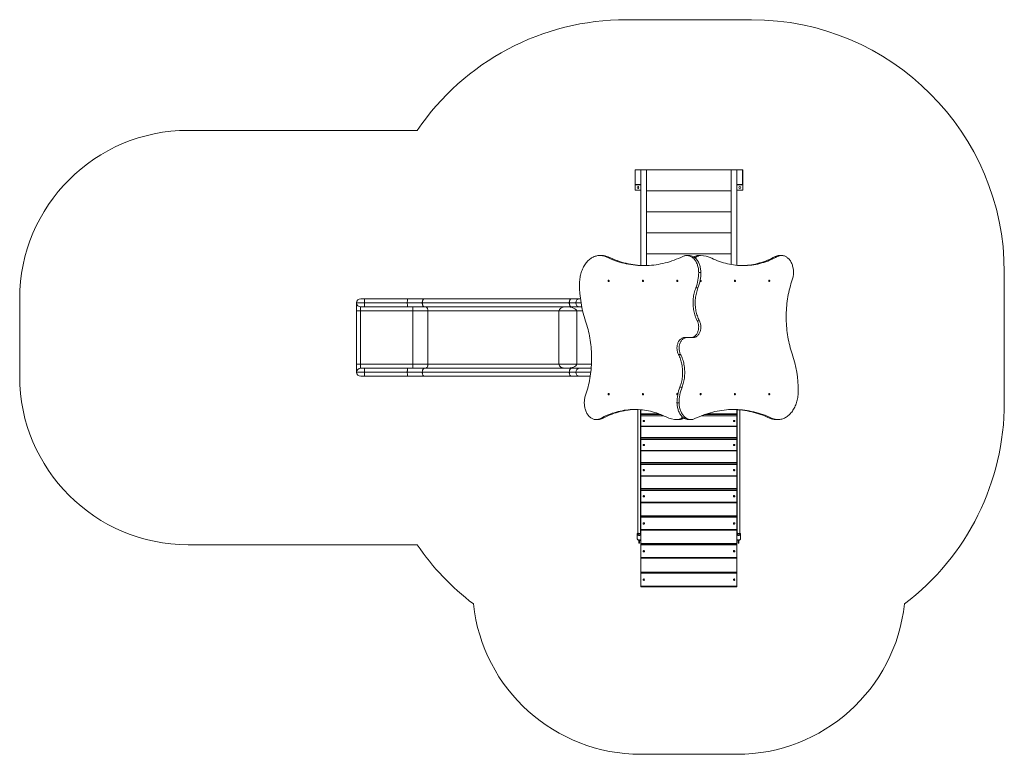
# Model space of a CAD drawing. Units: millimetres. Extents: x 102.1 to 160.6, y 90.2 to 133.8.
import ezdxf

# ---------------------------------------------------------------- set-up
doc = ezdxf.new("R2010")
doc.units = ezdxf.units.MM

msp = doc.modelspace()

# ---------------------------------------------------------------- linework, layer by layer
at = {"color": 7, "linetype": 'Continuous', "lineweight": 15}
for p, q in [((138.114, 133.797), (145.554, 133.797)), ((112.114, 127.227), (125.707, 127.227)), ((138.644, 124.884), (138.639, 124.884)), ((138.639, 124.884), (138.639, 124.014)), ((138.984, 124.884), (138.644, 124.884)), ((138.644, 124.884), (138.644, 124.014)), ((139.324, 124.884), (138.984, 124.884)), ((138.984, 124.884), (138.984, 119.207)), ((138.984, 124.884), (138.984, 124.014)), ((139.324, 124.884), (139.324, 119.2)), ((144.344, 124.884), (139.324, 124.884)), ((144.684, 124.884), (144.344, 124.884)), ((144.344, 124.884), (144.344, 119.259)), ((144.684, 124.884), (144.684, 119.214)), ((145.024, 124.884), (144.684, 124.884)), ((144.684, 124.884), (144.684, 124.014)), ((145.029, 124.884), (145.024, 124.884)), ((145.024, 124.884), (145.024, 124.014)), ((145.029, 124.014), (145.029, 124.884)), ((138.644, 124.014), (138.639, 124.014)), ((138.639, 124.014), (138.639, 123.984)), ((138.639, 123.984), (138.984, 123.984)), ((138.639, 123.984), (138.639, 123.684)), ((138.984, 124.014), (138.644, 124.014)), ((145.024, 124.014), (144.684, 124.014)), ((144.684, 123.984), (145.029, 123.984)), ((145.029, 124.014), (145.024, 124.014)), ((145.029, 123.984), (145.029, 124.014)), ((145.029, 123.684), (145.029, 123.984)), ((138.639, 123.684), (138.984, 123.684)), ((144.344, 123.64), (139.324, 123.64)), ((144.684, 123.684), (145.029, 123.684)), ((144.344, 122.396), (139.324, 122.396)), ((144.344, 121.152), (139.324, 121.152)), ((144.344, 119.907), (139.324, 119.907)), ((136.924, 119.711), (137.051, 119.711)), ((142.527, 119.797), (142.4, 119.797)), ((147.082, 119.731), (146.954, 119.731)), ((142.414, 118.797), (142.541, 118.797)), ((160.554, 118.797), (160.554, 111.057)), ((142.243, 117.87), (142.37, 117.87)), ((102.114, 112.627), (102.114, 117.227)), ((122.571, 116.987), (122.114, 116.987)), ((122.114, 116.987), (122.114, 116.507)), ((122.354, 117.227), (122.592, 117.227)), ((125.121, 116.987), (122.571, 116.987)), ((122.592, 117.227), (125.141, 117.227)), ((126.01, 116.987), (125.121, 116.987)), ((125.141, 117.227), (126.137, 117.227)), ((134.734, 116.987), (126.01, 116.987)), ((126.137, 117.227), (134.861, 117.227)), ((135.114, 116.987), (134.734, 116.987)), ((134.861, 117.227), (135.354, 117.227)), ((135.431, 116.987), (135.114, 116.987)), ((135.354, 117.227), (135.397, 117.227)), ((122.333, 116.507), (122.114, 116.507)), ((122.114, 113.347), (122.114, 116.507)), ((125.453, 116.507), (122.333, 116.507)), ((122.333, 116.507), (122.333, 113.347)), ((122.592, 116.747), (122.354, 116.747)), ((125.141, 116.747), (122.592, 116.747)), ((126.137, 116.747), (125.141, 116.747)), ((125.453, 116.507), (126.342, 116.507)), ((125.453, 113.347), (125.453, 116.507)), ((134.861, 116.747), (126.137, 116.747)), ((134.119, 116.507), (126.342, 116.507)), ((126.342, 116.507), (126.342, 113.347)), ((134.119, 116.507), (135.179, 116.507)), ((134.119, 113.347), (134.119, 116.507)), ((135.354, 116.747), (134.861, 116.747)), ((135.179, 116.507), (135.179, 113.347)), ((135.526, 116.507), (135.179, 116.507)), ((135.474, 116.747), (135.354, 116.747)), ((142.328, 115.927), (142.455, 115.927)), ((141.698, 114.927), (141.571, 114.927)), ((141.698, 114.927), (141.969, 114.927)), ((141.969, 114.927), (142.097, 114.927)), ((141.34, 113.927), (141.213, 113.927)), ((122.114, 112.867), (122.114, 113.347)), ((122.333, 113.347), (122.114, 113.347)), ((122.571, 112.867), (122.114, 112.867)), ((125.453, 113.347), (122.333, 113.347)), ((122.592, 113.107), (122.354, 113.107)), ((125.121, 112.867), (122.571, 112.867)), ((125.141, 113.107), (122.592, 113.107)), ((126.01, 112.867), (125.121, 112.867)), ((126.137, 113.107), (125.141, 113.107)), ((125.453, 113.347), (126.342, 113.347)), ((134.734, 112.867), (126.01, 112.867)), ((134.861, 113.107), (126.137, 113.107)), ((134.119, 113.347), (126.342, 113.347)), ((134.119, 113.347), (135.179, 113.347)), ((135.114, 112.867), (134.734, 112.867)), ((135.354, 113.107), (134.861, 113.107)), ((136.011, 112.867), (135.114, 112.867)), ((136.052, 113.347), (135.179, 113.347)), ((136.036, 113.107), (135.354, 113.107)), ((122.354, 112.627), (122.592, 112.627)), ((122.592, 112.627), (125.141, 112.627)), ((125.141, 112.627), (126.137, 112.627)), ((126.137, 112.627), (134.861, 112.627)), ((134.861, 112.627), (135.354, 112.627)), ((135.354, 112.627), (135.978, 112.627)), ((135.842, 112.627), (135.814, 112.627)), ((135.867, 112.627), (135.842, 112.627)), ((141.425, 111.985), (141.298, 111.985)), ((141.254, 111.057), (141.127, 111.057)), ((138.804, 110.653), (138.804, 103.342)), ((138.964, 103.342), (138.964, 110.643)), ((138.984, 110.641), (138.984, 110.404)), ((144.684, 110.648), (144.684, 110.404)), ((144.704, 110.647), (144.704, 103.342)), ((144.864, 103.342), (144.864, 110.634)), ((136.586, 110.124), (136.713, 110.124)), ((138.984, 110.404), (140.038, 110.404)), ((138.984, 110.404), (138.984, 110.35)), ((138.984, 110.28), (138.984, 110.35)), ((138.984, 110.35), (140.179, 110.35)), ((138.984, 110.28), (138.984, 109.664)), ((140.343, 110.28), (138.984, 110.28)), ((141.141, 110.057), (141.268, 110.057)), ((144.684, 110.28), (142.57, 110.28)), ((142.755, 110.35), (144.684, 110.35)), ((142.914, 110.404), (144.684, 110.404)), ((144.684, 110.35), (144.684, 110.404)), ((144.684, 110.35), (144.684, 110.28)), ((144.684, 110.28), (144.684, 109.664)), ((146.744, 110.144), (146.617, 110.144)), ((138.984, 109.664), (144.684, 109.664)), ((138.984, 109.644), (138.984, 109.664)), ((138.984, 108.994), (138.984, 109.644)), ((144.684, 109.664), (144.684, 109.644)), ((144.684, 108.994), (144.684, 109.644)), ((144.684, 108.994), (138.984, 108.994)), ((138.984, 108.994), (138.984, 108.945)), ((138.984, 108.945), (144.684, 108.945)), ((138.984, 108.876), (138.984, 108.945)), ((144.684, 108.876), (138.984, 108.876)), ((138.984, 108.876), (138.984, 108.227)), ((144.684, 108.945), (144.684, 108.994)), ((144.684, 108.945), (144.684, 108.876)), ((144.684, 108.876), (144.684, 108.227)), ((138.984, 108.227), (144.684, 108.227)), ((138.984, 108.204), (138.984, 108.227)), ((138.984, 107.509), (138.984, 108.204)), ((144.684, 108.227), (144.684, 108.204)), ((144.684, 107.509), (144.684, 108.204)), ((144.684, 107.509), (138.984, 107.509)), ((138.984, 107.509), (138.984, 107.467)), ((138.984, 107.467), (144.684, 107.467)), ((138.984, 107.399), (138.984, 107.467)), ((144.684, 107.399), (138.984, 107.399)), ((138.984, 107.399), (138.984, 106.719)), ((144.684, 107.467), (144.684, 107.509)), ((144.684, 107.467), (144.684, 107.399)), ((144.684, 107.399), (144.684, 106.719)), ((138.984, 106.719), (144.684, 106.719)), ((138.984, 106.693), (138.984, 106.719)), ((138.984, 105.958), (138.984, 106.693)), ((144.684, 106.719), (144.684, 106.693)), ((144.684, 105.958), (144.684, 106.693)), ((144.684, 105.958), (138.984, 105.958)), ((138.984, 105.958), (138.984, 105.922)), ((138.984, 105.922), (144.684, 105.922)), ((138.984, 105.856), (138.984, 105.922)), ((144.684, 105.856), (138.984, 105.856)), ((138.984, 105.856), (138.984, 105.151)), ((144.684, 105.922), (144.684, 105.958)), ((144.684, 105.922), (144.684, 105.856)), ((144.684, 105.856), (144.684, 105.151)), ((138.984, 105.151), (144.684, 105.151)), ((138.984, 105.121), (138.984, 105.151)), ((138.984, 104.351), (138.984, 105.121)), ((144.684, 105.151), (144.684, 105.121)), ((144.684, 104.351), (144.684, 105.121)), ((144.684, 104.351), (138.984, 104.351)), ((138.984, 104.351), (138.984, 104.321)), ((138.984, 104.321), (144.684, 104.321)), ((138.984, 104.258), (138.984, 104.321)), ((144.684, 104.258), (138.984, 104.258)), ((138.984, 104.258), (138.984, 103.531)), ((144.684, 104.321), (144.684, 104.351)), ((144.684, 104.321), (144.684, 104.258)), ((144.684, 104.258), (144.684, 103.531)), ((138.984, 103.531), (144.684, 103.531)), ((138.984, 103.497), (138.984, 103.531)), ((138.984, 102.697), (138.984, 103.497)), ((144.684, 103.531), (144.684, 103.497)), ((144.684, 102.697), (144.684, 103.497)), ((138.861, 102.865), (138.861, 102.744)), ((138.906, 102.744), (138.906, 102.865)), ((144.761, 102.865), (144.761, 102.744)), ((144.806, 102.744), (144.806, 102.865)), ((144.899, 103.262), (144.897, 103.248)), ((125.707, 102.627), (112.114, 102.627)), ((144.684, 102.697), (138.984, 102.697)), ((138.984, 102.697), (138.984, 102.674)), ((138.984, 102.674), (144.684, 102.674)), ((138.984, 102.613), (138.984, 102.674)), ((144.684, 102.613), (138.984, 102.613)), ((138.984, 102.613), (138.984, 101.868)), ((144.684, 102.674), (144.684, 102.697)), ((144.684, 102.674), (144.684, 102.613)), ((144.684, 102.613), (144.684, 101.868)), ((138.984, 101.868), (144.684, 101.868)), ((138.984, 101.831), (138.984, 101.868)), ((138.984, 101.831), (138.984, 101.006)), ((144.684, 101.868), (144.684, 101.831)), ((144.684, 101.831), (144.684, 101.006)), ((138.984, 101.006), (144.684, 101.006)), ((138.984, 101.006), (138.984, 100.99)), ((138.984, 100.99), (144.684, 100.99)), ((138.984, 100.932), (138.984, 100.99)), ((144.684, 100.932), (138.984, 100.932)), ((138.984, 100.932), (138.984, 100.174)), ((144.684, 100.99), (144.684, 101.006)), ((144.684, 100.99), (144.684, 100.932)), ((144.684, 100.932), (144.684, 100.174)), ((138.984, 100.174), (144.684, 100.174)), ((138.984, 100.133), (138.984, 100.174)), ((144.684, 100.174), (144.684, 100.133)), ((138.984, 90.186), (144.684, 90.186))]:
    msp.add_line(p, q, dxfattribs=at)
at = {"color": 7, "linetype": 'Continuous', "lineweight": 15, "flags": 128}
for points in [[(136.924, 119.711), (136.871, 119.734), (136.817, 119.753), (136.763, 119.769), (136.708, 119.782), (136.653, 119.791), (136.598, 119.796), (136.542, 119.797), (136.487, 119.796), (136.431, 119.79), (136.376, 119.781), (136.322, 119.768), (136.267, 119.752), (136.214, 119.732), (136.161, 119.708), (136.109, 119.682), (136.058, 119.652), (136.007, 119.618), (135.958, 119.581), (135.911, 119.542), (135.864, 119.499), (135.819, 119.453), (135.776, 119.404), (135.734, 119.353), (135.694, 119.298), (135.656, 119.242), (135.619, 119.182), (135.585, 119.121), (135.552, 119.057), (135.522, 118.991), (135.494, 118.924), (135.468, 118.854), (135.445, 118.783), (135.424, 118.711), (135.405, 118.637), (135.388, 118.562), (135.375, 118.486), (135.363, 118.409), (135.354, 118.332), (135.348, 118.254), (135.344, 118.176), (135.343, 118.097)], [(141.477, 119.743), (141.347, 119.682), (141.217, 119.625), (141.086, 119.571), (140.955, 119.521), (140.823, 119.474), (140.69, 119.431), (140.556, 119.392), (140.422, 119.356), (140.288, 119.323), (140.153, 119.295), (140.018, 119.27), (139.883, 119.249), (139.747, 119.231), (139.611, 119.217), (139.475, 119.207), (139.339, 119.2), (139.202, 119.198), (139.066, 119.198), (138.93, 119.203), (138.793, 119.211), (138.657, 119.223), (138.522, 119.239), (138.386, 119.258), (138.251, 119.281), (138.116, 119.308), (137.981, 119.338), (137.847, 119.372), (137.713, 119.41), (137.58, 119.451), (137.447, 119.496), (137.315, 119.544), (137.184, 119.596), (137.054, 119.652), (136.924, 119.711)], [(139.23, 119.198), (139.193, 119.198), (139.057, 119.203), (138.921, 119.211), (138.785, 119.223), (138.649, 119.239), (138.513, 119.258), (138.378, 119.281), (138.243, 119.308), (138.108, 119.338), (137.974, 119.372), (137.84, 119.41), (137.707, 119.451), (137.575, 119.496), (137.443, 119.544), (137.311, 119.596), (137.181, 119.652), (137.051, 119.711)], [(142.414, 118.797), (142.412, 118.857), (142.409, 118.916), (142.403, 118.975), (142.394, 119.033), (142.383, 119.09), (142.369, 119.147), (142.353, 119.202), (142.335, 119.255), (142.315, 119.307), (142.292, 119.357), (142.268, 119.406), (142.241, 119.452), (142.213, 119.495), (142.183, 119.537), (142.151, 119.575), (142.117, 119.611), (142.083, 119.644), (142.046, 119.675), (142.009, 119.702), (141.97, 119.725), (141.931, 119.746), (141.891, 119.763), (141.85, 119.777), (141.808, 119.787), (141.767, 119.794), (141.725, 119.797), (141.683, 119.797), (141.641, 119.793), (141.599, 119.786), (141.558, 119.775), (141.517, 119.761), (141.477, 119.743)], [(142.541, 118.797), (142.54, 118.857), (142.536, 118.916), (142.53, 118.975), (142.521, 119.033), (142.51, 119.09), (142.497, 119.147), (142.481, 119.202), (142.463, 119.255), (142.442, 119.307), (142.42, 119.357), (142.395, 119.406), (142.369, 119.452), (142.34, 119.495), (142.31, 119.537), (142.278, 119.575), (142.245, 119.611), (142.21, 119.644), (142.174, 119.675), (142.136, 119.702), (142.098, 119.725), (142.058, 119.746), (142.018, 119.763), (141.977, 119.777), (141.936, 119.787), (141.894, 119.794), (141.852, 119.797), (141.834, 119.797)], [(142.527, 119.797), (142.488, 119.796), (142.45, 119.79), (142.412, 119.781), (142.374, 119.768), (142.337, 119.751), (142.301, 119.731), (142.267, 119.708), (142.233, 119.681), (142.201, 119.652)], [(147.082, 119.731), (146.969, 119.672), (146.855, 119.616), (146.74, 119.563), (146.625, 119.514), (146.509, 119.468), (146.392, 119.426), (146.275, 119.388), (146.157, 119.353), (146.039, 119.321), (145.92, 119.293), (145.8, 119.269), (145.681, 119.248), (145.561, 119.231), (145.441, 119.217), (145.321, 119.207), (145.2, 119.2), (145.08, 119.198), (144.959, 119.198), (144.839, 119.203), (144.718, 119.211), (144.598, 119.223), (144.478, 119.238), (144.358, 119.257), (144.239, 119.279), (144.12, 119.305), (144.001, 119.335), (143.883, 119.368), (143.765, 119.405), (143.648, 119.445), (143.532, 119.488), (143.416, 119.536), (143.301, 119.586), (143.187, 119.64)], [(146.954, 119.731), (146.842, 119.672), (146.728, 119.616), (146.613, 119.563), (146.498, 119.514), (146.382, 119.468), (146.265, 119.426), (146.148, 119.388), (146.03, 119.353), (145.911, 119.321), (145.792, 119.293), (145.673, 119.269), (145.554, 119.248), (145.434, 119.231), (145.314, 119.217), (145.193, 119.207), (145.073, 119.2), (144.983, 119.198)], [(147.97, 118.356), (147.987, 118.411), (148.002, 118.466), (148.015, 118.524), (148.026, 118.582), (148.034, 118.64), (148.039, 118.7), (148.042, 118.759), (148.042, 118.819), (148.04, 118.879), (148.035, 118.939), (148.028, 118.998), (148.018, 119.056), (148.006, 119.113), (147.992, 119.169), (147.975, 119.224), (147.956, 119.278), (147.934, 119.329), (147.911, 119.379), (147.885, 119.426), (147.857, 119.472), (147.828, 119.515), (147.797, 119.555), (147.764, 119.593), (147.729, 119.628), (147.693, 119.66), (147.656, 119.688), (147.618, 119.714), (147.579, 119.736), (147.539, 119.755), (147.498, 119.771), (147.456, 119.783), (147.414, 119.791), (147.372, 119.796), (147.33, 119.797), (147.288, 119.795), (147.246, 119.789), (147.204, 119.78), (147.162, 119.767), (147.122, 119.751), (147.082, 119.731)], [(137.068, 118.33), (137.077, 118.328), (137.085, 118.323), (137.092, 118.314), (137.096, 118.303), (137.098, 118.291), (137.098, 118.278), (137.094, 118.266), (137.089, 118.256), (137.081, 118.249), (137.073, 118.245), (137.064, 118.245), (137.055, 118.249), (137.048, 118.256), (137.042, 118.266), (137.039, 118.278), (137.038, 118.291), (137.04, 118.303), (137.045, 118.314), (137.051, 118.323), (137.06, 118.328), (137.068, 118.33)], [(139.105, 118.33), (139.114, 118.328), (139.122, 118.323), (139.128, 118.314), (139.133, 118.303), (139.135, 118.291), (139.134, 118.278), (139.131, 118.266), (139.125, 118.256), (139.118, 118.249), (139.109, 118.245), (139.1, 118.245), (139.092, 118.249), (139.084, 118.256), (139.079, 118.266), (139.076, 118.278), (139.075, 118.291), (139.077, 118.303), (139.081, 118.314), (139.088, 118.323), (139.096, 118.328), (139.105, 118.33)], [(141.141, 118.33), (141.15, 118.328), (141.158, 118.323), (141.165, 118.314), (141.169, 118.303), (141.171, 118.291), (141.171, 118.278), (141.167, 118.266), (141.162, 118.256), (141.154, 118.249), (141.146, 118.245), (141.137, 118.245), (141.128, 118.249), (141.121, 118.256), (141.115, 118.266), (141.112, 118.278), (141.111, 118.291), (141.113, 118.303), (141.118, 118.314), (141.124, 118.323), (141.132, 118.328), (141.141, 118.33)], [(142.526, 118.245), (142.518, 118.247), (142.509, 118.252), (142.503, 118.261), (142.498, 118.272), (142.496, 118.284), (142.497, 118.297), (142.5, 118.309), (142.506, 118.319), (142.513, 118.326), (142.522, 118.33), (142.531, 118.33), (142.539, 118.326), (142.547, 118.319), (142.552, 118.309), (142.556, 118.297), (142.556, 118.284), (142.554, 118.272), (142.55, 118.261), (142.543, 118.252), (142.535, 118.247), (142.526, 118.245)], [(144.563, 118.245), (144.554, 118.247), (144.546, 118.252), (144.539, 118.261), (144.535, 118.272), (144.533, 118.284), (144.534, 118.297), (144.537, 118.309), (144.542, 118.319), (144.55, 118.326), (144.558, 118.33), (144.567, 118.33), (144.576, 118.326), (144.583, 118.319), (144.589, 118.309), (144.592, 118.297), (144.593, 118.284), (144.591, 118.272), (144.586, 118.261), (144.58, 118.252), (144.572, 118.247), (144.563, 118.245)], [(146.599, 118.245), (146.59, 118.247), (146.582, 118.252), (146.576, 118.261), (146.571, 118.272), (146.569, 118.284), (146.57, 118.297), (146.573, 118.309), (146.579, 118.319), (146.586, 118.326), (146.595, 118.33), (146.604, 118.33), (146.612, 118.326), (146.62, 118.319), (146.625, 118.309), (146.629, 118.297), (146.629, 118.284), (146.627, 118.272), (146.623, 118.261), (146.616, 118.252), (146.608, 118.247), (146.599, 118.245)], [(147.966, 113.953), (147.925, 114.075), (147.887, 114.197), (147.851, 114.322), (147.818, 114.447), (147.787, 114.574), (147.758, 114.701), (147.732, 114.83), (147.708, 114.96), (147.687, 115.091), (147.668, 115.222), (147.652, 115.354), (147.638, 115.487), (147.627, 115.62), (147.618, 115.754), (147.612, 115.887), (147.608, 116.021), (147.607, 116.155), (147.608, 116.289), (147.612, 116.423), (147.618, 116.557), (147.627, 116.691), (147.639, 116.824), (147.653, 116.956), (147.67, 117.088), (147.689, 117.22), (147.71, 117.35), (147.734, 117.48), (147.761, 117.609), (147.79, 117.737), (147.821, 117.863), (147.855, 117.988), (147.891, 118.112), (147.929, 118.235), (147.97, 118.356)], [(142.328, 115.927), (142.294, 115.995), (142.263, 116.064), (142.234, 116.136), (142.208, 116.209), (142.184, 116.284), (142.162, 116.36), (142.143, 116.438), (142.126, 116.517), (142.112, 116.597), (142.101, 116.677), (142.092, 116.759), (142.086, 116.84), (142.082, 116.922), (142.081, 117.005), (142.083, 117.087), (142.087, 117.169), (142.094, 117.251), (142.104, 117.332), (142.116, 117.412), (142.131, 117.492), (142.149, 117.57), (142.168, 117.647), (142.191, 117.723), (142.216, 117.798), (142.243, 117.87)], [(142.455, 115.927), (142.422, 115.995), (142.391, 116.064), (142.362, 116.136), (142.335, 116.209), (142.311, 116.284), (142.289, 116.36), (142.27, 116.438), (142.254, 116.517), (142.24, 116.597), (142.228, 116.677), (142.219, 116.759), (142.213, 116.84), (142.209, 116.922), (142.208, 117.005), (142.21, 117.087), (142.215, 117.169), (142.222, 117.251), (142.231, 117.332), (142.244, 117.412), (142.258, 117.492), (142.276, 117.57), (142.296, 117.647), (142.318, 117.723), (142.343, 117.798), (142.37, 117.87)], [(122.571, 116.987), (122.571, 117.019), (122.572, 117.05), (122.573, 117.079), (122.574, 117.107), (122.575, 117.134), (122.577, 117.157), (122.579, 117.178), (122.581, 117.195), (122.584, 117.209), (122.586, 117.219), (122.589, 117.225), (122.592, 117.227)], [(122.592, 116.747), (122.589, 116.75), (122.586, 116.756), (122.584, 116.766), (122.581, 116.78), (122.579, 116.797), (122.577, 116.818), (122.575, 116.841), (122.574, 116.867), (122.573, 116.896), (122.572, 116.925), (122.571, 116.956), (122.571, 116.987)], [(125.121, 116.987), (125.121, 117.019), (125.121, 117.05), (125.122, 117.079), (125.123, 117.107), (125.125, 117.134), (125.127, 117.157), (125.129, 117.178), (125.131, 117.195), (125.133, 117.209), (125.136, 117.219), (125.138, 117.225), (125.141, 117.227)], [(125.141, 116.747), (125.138, 116.75), (125.136, 116.756), (125.133, 116.766), (125.131, 116.78), (125.129, 116.797), (125.127, 116.818), (125.125, 116.841), (125.123, 116.867), (125.122, 116.896), (125.121, 116.925), (125.121, 116.956), (125.121, 116.987)], [(126.01, 116.987), (126.011, 117.019), (126.014, 117.05), (126.02, 117.079), (126.027, 117.107), (126.036, 117.134), (126.047, 117.157), (126.06, 117.178), (126.073, 117.195), (126.088, 117.209), (126.104, 117.219), (126.121, 117.225), (126.137, 117.227)], [(126.137, 116.747), (126.121, 116.75), (126.104, 116.756), (126.088, 116.766), (126.073, 116.78), (126.06, 116.797), (126.047, 116.818), (126.036, 116.841), (126.027, 116.867), (126.02, 116.896), (126.014, 116.925), (126.011, 116.956), (126.01, 116.987)], [(134.734, 116.987), (134.735, 117.019), (134.738, 117.05), (134.743, 117.079), (134.751, 117.107), (134.76, 117.134), (134.771, 117.157), (134.783, 117.178), (134.797, 117.195), (134.812, 117.209), (134.828, 117.219), (134.844, 117.225), (134.861, 117.227)], [(134.861, 116.747), (134.844, 116.75), (134.828, 116.756), (134.812, 116.766), (134.797, 116.78), (134.783, 116.797), (134.771, 116.818), (134.76, 116.841), (134.751, 116.867), (134.743, 116.896), (134.738, 116.925), (134.735, 116.956), (134.734, 116.987)], [(125.453, 116.507), (125.453, 116.539), (125.452, 116.57), (125.451, 116.599), (125.45, 116.627), (125.449, 116.654), (125.447, 116.677), (125.445, 116.698), (125.443, 116.715), (125.44, 116.729), (125.438, 116.739), (125.435, 116.745), (125.432, 116.747)], [(126.215, 116.747), (126.232, 116.745), (126.248, 116.739), (126.264, 116.729), (126.279, 116.715), (126.293, 116.698), (126.305, 116.677), (126.316, 116.654), (126.325, 116.627), (126.333, 116.599), (126.338, 116.57), (126.341, 116.539), (126.342, 116.507)], [(135.702, 115.902), (135.742, 115.78), (135.781, 115.658), (135.816, 115.533), (135.85, 115.408), (135.881, 115.281), (135.91, 115.154), (135.936, 115.025), (135.96, 114.895), (135.981, 114.764), (136, 114.633), (136.016, 114.501), (136.03, 114.368), (136.041, 114.235), (136.05, 114.101), (136.056, 113.968), (136.06, 113.834), (136.061, 113.7), (136.06, 113.566), (136.056, 113.432), (136.049, 113.298), (136.04, 113.164), (136.029, 113.031), (136.015, 112.899), (135.998, 112.767), (135.979, 112.635), (135.958, 112.505), (135.934, 112.375), (135.907, 112.246), (135.878, 112.118), (135.847, 111.992), (135.813, 111.867), (135.777, 111.743), (135.739, 111.62), (135.698, 111.499)], [(141.969, 114.927), (142.003, 114.929), (142.037, 114.935), (142.07, 114.944), (142.102, 114.956), (142.134, 114.972), (142.165, 114.992), (142.195, 115.014), (142.223, 115.04), (142.25, 115.069), (142.275, 115.1), (142.299, 115.135), (142.321, 115.171), (142.34, 115.21), (142.358, 115.251), (142.373, 115.293), (142.386, 115.337), (142.397, 115.383), (142.405, 115.429), (142.41, 115.476), (142.413, 115.524), (142.414, 115.572), (142.411, 115.619), (142.407, 115.666), (142.4, 115.713), (142.39, 115.759), (142.378, 115.803), (142.363, 115.847), (142.347, 115.888), (142.328, 115.927)], [(142.097, 114.927), (142.13, 114.929), (142.164, 114.935), (142.197, 114.944), (142.23, 114.956), (142.261, 114.972), (142.292, 114.992), (142.322, 115.014), (142.35, 115.04), (142.377, 115.069), (142.403, 115.1), (142.426, 115.135), (142.448, 115.171), (142.468, 115.21), (142.485, 115.251), (142.5, 115.293), (142.513, 115.337), (142.524, 115.383), (142.532, 115.429), (142.537, 115.476), (142.54, 115.524), (142.541, 115.572), (142.539, 115.619), (142.534, 115.666), (142.527, 115.713), (142.517, 115.759), (142.505, 115.803), (142.491, 115.847), (142.474, 115.888), (142.455, 115.927)], [(141.571, 114.927), (141.537, 114.926), (141.504, 114.92), (141.471, 114.911), (141.438, 114.899), (141.406, 114.883), (141.375, 114.863), (141.346, 114.841), (141.317, 114.815), (141.29, 114.786), (141.265, 114.755), (141.241, 114.72), (141.22, 114.684), (141.2, 114.645), (141.183, 114.604), (141.167, 114.562), (141.154, 114.518), (141.144, 114.472), (141.136, 114.426), (141.13, 114.379), (141.127, 114.331), (141.127, 114.283), (141.129, 114.236), (141.134, 114.189), (141.141, 114.142), (141.151, 114.096), (141.163, 114.052), (141.177, 114.008), (141.194, 113.967), (141.213, 113.927)], [(141.698, 114.927), (141.665, 114.926), (141.631, 114.92), (141.598, 114.911), (141.565, 114.899), (141.534, 114.883), (141.503, 114.863), (141.473, 114.841), (141.445, 114.815), (141.418, 114.786), (141.392, 114.755), (141.369, 114.72), (141.347, 114.684), (141.327, 114.645), (141.31, 114.604), (141.295, 114.562), (141.282, 114.518), (141.271, 114.472), (141.263, 114.426), (141.258, 114.379), (141.255, 114.331), (141.254, 114.283), (141.256, 114.236), (141.261, 114.189), (141.268, 114.142), (141.278, 114.096), (141.29, 114.052), (141.304, 114.008), (141.321, 113.967), (141.34, 113.927)], [(141.213, 113.927), (141.246, 113.86), (141.277, 113.791), (141.306, 113.719), (141.333, 113.646), (141.357, 113.571), (141.378, 113.495), (141.398, 113.417), (141.414, 113.338), (141.428, 113.258), (141.44, 113.178), (141.449, 113.096), (141.455, 113.015), (141.458, 112.933), (141.459, 112.85), (141.458, 112.768), (141.453, 112.686), (141.446, 112.604), (141.437, 112.523), (141.424, 112.443), (141.409, 112.363), (141.392, 112.285), (141.372, 112.208), (141.35, 112.132), (141.325, 112.057), (141.298, 111.985)], [(141.34, 113.927), (141.373, 113.86), (141.405, 113.791), (141.433, 113.719), (141.46, 113.646), (141.484, 113.571), (141.506, 113.495), (141.525, 113.417), (141.541, 113.338), (141.556, 113.258), (141.567, 113.178), (141.576, 113.096), (141.582, 113.015), (141.586, 112.933), (141.587, 112.85), (141.585, 112.768), (141.58, 112.686), (141.573, 112.604), (141.564, 112.523), (141.552, 112.443), (141.537, 112.363), (141.519, 112.285), (141.499, 112.208), (141.477, 112.132), (141.452, 112.057), (141.425, 111.985)], [(122.592, 113.107), (122.589, 113.105), (122.586, 113.099), (122.584, 113.089), (122.581, 113.075), (122.579, 113.058), (122.577, 113.037), (122.575, 113.014), (122.574, 112.987), (122.573, 112.959), (122.572, 112.93), (122.571, 112.899), (122.571, 112.867)], [(122.571, 112.867), (122.571, 112.836), (122.572, 112.805), (122.573, 112.776), (122.574, 112.747), (122.575, 112.721), (122.577, 112.698), (122.579, 112.677), (122.581, 112.66), (122.584, 112.646), (122.586, 112.636), (122.589, 112.63), (122.592, 112.627)], [(125.141, 113.107), (125.138, 113.105), (125.136, 113.099), (125.133, 113.089), (125.131, 113.075), (125.129, 113.058), (125.127, 113.037), (125.125, 113.014), (125.123, 112.987), (125.122, 112.959), (125.121, 112.93), (125.121, 112.899), (125.121, 112.867)], [(125.121, 112.867), (125.121, 112.836), (125.121, 112.805), (125.122, 112.776), (125.123, 112.747), (125.125, 112.721), (125.127, 112.698), (125.129, 112.677), (125.131, 112.66), (125.133, 112.646), (125.136, 112.636), (125.138, 112.63), (125.141, 112.627)], [(125.453, 113.347), (125.453, 113.316), (125.452, 113.285), (125.451, 113.256), (125.45, 113.227), (125.449, 113.201), (125.447, 113.178), (125.445, 113.157), (125.443, 113.14), (125.44, 113.126), (125.438, 113.116), (125.435, 113.11), (125.432, 113.107)], [(126.137, 113.107), (126.121, 113.105), (126.104, 113.099), (126.088, 113.089), (126.073, 113.075), (126.06, 113.058), (126.047, 113.037), (126.036, 113.014), (126.027, 112.987), (126.02, 112.959), (126.014, 112.93), (126.011, 112.899), (126.01, 112.867)], [(126.01, 112.867), (126.011, 112.836), (126.014, 112.805), (126.02, 112.776), (126.027, 112.747), (126.036, 112.721), (126.047, 112.698), (126.06, 112.677), (126.073, 112.66), (126.088, 112.646), (126.104, 112.636), (126.121, 112.63), (126.137, 112.627)], [(126.215, 113.107), (126.232, 113.11), (126.248, 113.116), (126.264, 113.126), (126.279, 113.14), (126.293, 113.157), (126.305, 113.178), (126.316, 113.201), (126.325, 113.227), (126.333, 113.256), (126.338, 113.285), (126.341, 113.316), (126.342, 113.347)], [(134.861, 113.107), (134.844, 113.105), (134.828, 113.099), (134.812, 113.089), (134.797, 113.075), (134.783, 113.058), (134.771, 113.037), (134.76, 113.014), (134.751, 112.987), (134.743, 112.959), (134.738, 112.93), (134.735, 112.899), (134.734, 112.867)], [(134.734, 112.867), (134.735, 112.836), (134.738, 112.805), (134.743, 112.776), (134.751, 112.747), (134.76, 112.721), (134.771, 112.698), (134.783, 112.677), (134.797, 112.66), (134.812, 112.646), (134.828, 112.636), (134.844, 112.63), (134.861, 112.627)], [(146.744, 110.144), (146.797, 110.121), (146.851, 110.102), (146.905, 110.086), (146.96, 110.073), (147.015, 110.064), (147.07, 110.059), (147.126, 110.057), (147.181, 110.059), (147.236, 110.065), (147.291, 110.074), (147.346, 110.087), (147.4, 110.103), (147.454, 110.123), (147.507, 110.147), (147.559, 110.173), (147.61, 110.203), (147.66, 110.237), (147.709, 110.274), (147.757, 110.313), (147.804, 110.356), (147.849, 110.402), (147.892, 110.451), (147.934, 110.502), (147.974, 110.557), (148.012, 110.613), (148.049, 110.673), (148.083, 110.734), (148.115, 110.798), (148.146, 110.864), (148.174, 110.931), (148.199, 111.001), (148.223, 111.072), (148.244, 111.144), (148.263, 111.218), (148.279, 111.293), (148.293, 111.369), (148.305, 111.446), (148.314, 111.523), (148.32, 111.601), (148.324, 111.679), (148.325, 111.757)], [(135.698, 111.499), (135.681, 111.444), (135.665, 111.389), (135.653, 111.331), (135.642, 111.273), (135.634, 111.215), (135.629, 111.155), (135.626, 111.096), (135.626, 111.036), (135.628, 110.976), (135.633, 110.916), (135.64, 110.857), (135.649, 110.799), (135.662, 110.742), (135.676, 110.686), (135.693, 110.631), (135.712, 110.577), (135.734, 110.526), (135.757, 110.476), (135.783, 110.428), (135.81, 110.383), (135.84, 110.34), (135.871, 110.3), (135.904, 110.262), (135.938, 110.227), (135.974, 110.195), (136.011, 110.167), (136.05, 110.141), (136.089, 110.119), (136.129, 110.1), (136.17, 110.084), (136.211, 110.072), (136.253, 110.064), (136.296, 110.059), (136.338, 110.058), (136.38, 110.06), (136.422, 110.066), (136.464, 110.075), (136.505, 110.088), (136.546, 110.104), (136.586, 110.124)], [(137.068, 111.61), (137.077, 111.608), (137.085, 111.603), (137.092, 111.594), (137.096, 111.583), (137.098, 111.571), (137.098, 111.558), (137.094, 111.546), (137.089, 111.536), (137.081, 111.529), (137.073, 111.525), (137.064, 111.525), (137.055, 111.529), (137.048, 111.536), (137.042, 111.546), (137.039, 111.558), (137.038, 111.571), (137.04, 111.583), (137.045, 111.594), (137.052, 111.603), (137.06, 111.608), (137.068, 111.61)], [(139.105, 111.61), (139.114, 111.608), (139.122, 111.603), (139.128, 111.594), (139.133, 111.583), (139.135, 111.571), (139.134, 111.558), (139.131, 111.546), (139.125, 111.536), (139.118, 111.529), (139.109, 111.525), (139.1, 111.525), (139.092, 111.529), (139.084, 111.536), (139.079, 111.546), (139.076, 111.558), (139.075, 111.571), (139.077, 111.583), (139.081, 111.594), (139.088, 111.603), (139.096, 111.608), (139.105, 111.61)], [(141.141, 111.61), (141.15, 111.608), (141.158, 111.603), (141.165, 111.594), (141.169, 111.583), (141.171, 111.571), (141.171, 111.558), (141.167, 111.546), (141.162, 111.536), (141.154, 111.529), (141.146, 111.525), (141.137, 111.525), (141.128, 111.529), (141.121, 111.536), (141.115, 111.546), (141.112, 111.558), (141.111, 111.571), (141.113, 111.583), (141.118, 111.594), (141.124, 111.603), (141.133, 111.608), (141.141, 111.61)], [(141.127, 111.057), (141.128, 110.998), (141.132, 110.939), (141.138, 110.88), (141.147, 110.822), (141.158, 110.765), (141.171, 110.708), (141.187, 110.653), (141.205, 110.6), (141.226, 110.548), (141.248, 110.498), (141.273, 110.449), (141.299, 110.403), (141.328, 110.359), (141.358, 110.318), (141.39, 110.28), (141.423, 110.244), (141.458, 110.21), (141.494, 110.18), (141.532, 110.153), (141.57, 110.13), (141.61, 110.109), (141.65, 110.092), (141.691, 110.078), (141.732, 110.068), (141.774, 110.061), (141.816, 110.058), (141.834, 110.057)], [(141.254, 111.057), (141.255, 110.998), (141.259, 110.939), (141.265, 110.88), (141.274, 110.822), (141.285, 110.765), (141.299, 110.708), (141.314, 110.653), (141.332, 110.6), (141.353, 110.548), (141.375, 110.498), (141.4, 110.449), (141.426, 110.403), (141.455, 110.359), (141.485, 110.318), (141.517, 110.28), (141.55, 110.244), (141.585, 110.21), (141.622, 110.18), (141.659, 110.153), (141.697, 110.13), (141.737, 110.109), (141.777, 110.092), (141.818, 110.078), (141.859, 110.068), (141.901, 110.061), (141.943, 110.058), (141.985, 110.058), (142.027, 110.062), (142.069, 110.069), (142.11, 110.08), (142.151, 110.094), (142.191, 110.112)], [(142.526, 111.525), (142.518, 111.527), (142.51, 111.532), (142.503, 111.541), (142.498, 111.552), (142.496, 111.564), (142.497, 111.577), (142.5, 111.589), (142.506, 111.599), (142.513, 111.606), (142.522, 111.61), (142.531, 111.61), (142.539, 111.606), (142.547, 111.599), (142.552, 111.589), (142.556, 111.577), (142.556, 111.564), (142.554, 111.552), (142.55, 111.541), (142.543, 111.532), (142.535, 111.527), (142.526, 111.525)], [(144.563, 111.525), (144.554, 111.527), (144.546, 111.532), (144.539, 111.541), (144.535, 111.552), (144.533, 111.564), (144.534, 111.577), (144.537, 111.589), (144.542, 111.599), (144.55, 111.606), (144.558, 111.61), (144.567, 111.61), (144.576, 111.606), (144.583, 111.599), (144.589, 111.589), (144.592, 111.577), (144.593, 111.564), (144.591, 111.552), (144.586, 111.541), (144.58, 111.532), (144.572, 111.527), (144.563, 111.525)], [(146.599, 111.525), (146.591, 111.527), (146.582, 111.532), (146.576, 111.541), (146.571, 111.552), (146.569, 111.564), (146.57, 111.577), (146.573, 111.589), (146.579, 111.599), (146.586, 111.606), (146.595, 111.61), (146.604, 111.61), (146.612, 111.606), (146.62, 111.599), (146.625, 111.589), (146.629, 111.577), (146.629, 111.564), (146.627, 111.552), (146.623, 111.541), (146.616, 111.532), (146.608, 111.527), (146.599, 111.525)], [(136.586, 110.124), (136.699, 110.183), (136.813, 110.239), (136.927, 110.292), (137.043, 110.341), (137.159, 110.387), (137.276, 110.429), (137.393, 110.467), (137.511, 110.502), (137.629, 110.534), (137.748, 110.562), (137.867, 110.586), (137.987, 110.607), (138.107, 110.624), (138.227, 110.638), (138.347, 110.648), (138.468, 110.655), (138.588, 110.657), (138.709, 110.657), (138.829, 110.652), (138.949, 110.644), (139.07, 110.632), (139.19, 110.617), (139.309, 110.598), (139.429, 110.576), (139.548, 110.55), (139.666, 110.52), (139.785, 110.487), (139.902, 110.45), (140.019, 110.41), (140.136, 110.367), (140.252, 110.319), (140.367, 110.269), (140.481, 110.215)], [(136.713, 110.124), (136.826, 110.183), (136.94, 110.239), (137.055, 110.292), (137.17, 110.341), (137.286, 110.387), (137.403, 110.429), (137.52, 110.467), (137.638, 110.502), (137.757, 110.534), (137.875, 110.562), (137.995, 110.586), (138.114, 110.607), (138.234, 110.624), (138.354, 110.638), (138.474, 110.648), (138.595, 110.655), (138.685, 110.657)], [(142.191, 110.112), (142.32, 110.173), (142.45, 110.23), (142.581, 110.284), (142.713, 110.334), (142.845, 110.381), (142.978, 110.424), (143.111, 110.463), (143.245, 110.499), (143.38, 110.532), (143.515, 110.56), (143.65, 110.585), (143.785, 110.606), (143.921, 110.624), (144.057, 110.638), (144.193, 110.648), (144.329, 110.655), (144.466, 110.657), (144.602, 110.656), (144.738, 110.652), (144.874, 110.644), (145.01, 110.632), (145.146, 110.616), (145.282, 110.597), (145.417, 110.574), (145.552, 110.547), (145.687, 110.517), (145.821, 110.483), (145.955, 110.445), (146.088, 110.404), (146.22, 110.359), (146.352, 110.311), (146.484, 110.259), (146.614, 110.203), (146.744, 110.144)], [(144.438, 110.657), (144.475, 110.656), (144.611, 110.652), (144.747, 110.644), (144.883, 110.632), (145.019, 110.616), (145.155, 110.597), (145.29, 110.574), (145.425, 110.547), (145.56, 110.517), (145.694, 110.483), (145.827, 110.445), (145.961, 110.404), (146.093, 110.359), (146.225, 110.311), (146.356, 110.259), (146.487, 110.203), (146.617, 110.144)], [(139.154, 110.006), (139.141, 110.004), (139.13, 110), (139.121, 109.993), (139.114, 109.984), (139.112, 109.974), (139.112, 109.964), (139.117, 109.955), (139.125, 109.947), (139.135, 109.941), (139.148, 109.938), (139.16, 109.938), (139.172, 109.941), (139.183, 109.947), (139.191, 109.955), (139.195, 109.964), (139.196, 109.974), (139.193, 109.984), (139.187, 109.993), (139.178, 110), (139.166, 110.004), (139.154, 110.006)], [(141.141, 110.057), (141.18, 110.059), (141.218, 110.065), (141.256, 110.074), (141.294, 110.087), (141.33, 110.104), (141.366, 110.124), (141.401, 110.147), (141.435, 110.174), (141.466, 110.203)], [(144.514, 110.006), (144.501, 110.004), (144.49, 110), (144.481, 109.993), (144.474, 109.984), (144.472, 109.974), (144.472, 109.964), (144.477, 109.955), (144.485, 109.947), (144.495, 109.941), (144.508, 109.938), (144.52, 109.938), (144.532, 109.941), (144.543, 109.947), (144.551, 109.955), (144.555, 109.964), (144.556, 109.974), (144.553, 109.984), (144.547, 109.993), (144.538, 110), (144.526, 110.004), (144.514, 110.006)], [(139.154, 108.587), (139.141, 108.586), (139.13, 108.581), (139.121, 108.574), (139.114, 108.565), (139.112, 108.554), (139.112, 108.544), (139.117, 108.534), (139.125, 108.525), (139.135, 108.519), (139.148, 108.516), (139.16, 108.516), (139.172, 108.519), (139.183, 108.525), (139.191, 108.534), (139.195, 108.544), (139.196, 108.554), (139.193, 108.565), (139.187, 108.574), (139.178, 108.581), (139.166, 108.586), (139.154, 108.587)], [(144.514, 108.587), (144.501, 108.586), (144.49, 108.581), (144.481, 108.574), (144.474, 108.565), (144.472, 108.554), (144.472, 108.544), (144.477, 108.534), (144.485, 108.525), (144.495, 108.519), (144.508, 108.516), (144.52, 108.516), (144.532, 108.519), (144.543, 108.525), (144.551, 108.534), (144.555, 108.544), (144.556, 108.554), (144.553, 108.565), (144.547, 108.574), (144.538, 108.581), (144.526, 108.586), (144.514, 108.587)], [(139.154, 107.097), (139.141, 107.095), (139.13, 107.09), (139.121, 107.083), (139.114, 107.073), (139.112, 107.062), (139.112, 107.051), (139.117, 107.04), (139.125, 107.032), (139.135, 107.025), (139.148, 107.022), (139.16, 107.022), (139.172, 107.025), (139.183, 107.032), (139.191, 107.04), (139.195, 107.051), (139.196, 107.062), (139.193, 107.073), (139.187, 107.083), (139.178, 107.09), (139.166, 107.095), (139.154, 107.097)], [(144.514, 107.097), (144.501, 107.095), (144.49, 107.09), (144.481, 107.083), (144.474, 107.073), (144.472, 107.062), (144.472, 107.051), (144.477, 107.04), (144.485, 107.032), (144.495, 107.025), (144.508, 107.022), (144.52, 107.022), (144.532, 107.025), (144.543, 107.032), (144.551, 107.04), (144.555, 107.051), (144.556, 107.062), (144.553, 107.073), (144.547, 107.083), (144.538, 107.09), (144.526, 107.095), (144.514, 107.097)], [(139.154, 105.543), (139.141, 105.541), (139.13, 105.536), (139.121, 105.528), (139.114, 105.518), (139.112, 105.506), (139.112, 105.495), (139.117, 105.484), (139.125, 105.475), (139.135, 105.469), (139.148, 105.465), (139.16, 105.465), (139.172, 105.469), (139.183, 105.475), (139.191, 105.484), (139.195, 105.495), (139.196, 105.506), (139.193, 105.518), (139.187, 105.528), (139.178, 105.536), (139.166, 105.541), (139.154, 105.543)], [(144.514, 105.543), (144.501, 105.541), (144.49, 105.536), (144.481, 105.528), (144.474, 105.518), (144.472, 105.506), (144.472, 105.495), (144.477, 105.484), (144.485, 105.475), (144.495, 105.469), (144.508, 105.465), (144.52, 105.465), (144.532, 105.469), (144.543, 105.475), (144.551, 105.484), (144.555, 105.495), (144.556, 105.506), (144.553, 105.518), (144.547, 105.528), (144.538, 105.536), (144.526, 105.541), (144.514, 105.543)], [(139.154, 103.934), (139.141, 103.933), (139.13, 103.927), (139.121, 103.919), (139.114, 103.909), (139.112, 103.897), (139.112, 103.885), (139.117, 103.874), (139.125, 103.865), (139.135, 103.858), (139.148, 103.854), (139.16, 103.854), (139.172, 103.858), (139.183, 103.865), (139.191, 103.874), (139.195, 103.885), (139.196, 103.897), (139.193, 103.909), (139.187, 103.919), (139.178, 103.927), (139.166, 103.933), (139.154, 103.934)], [(144.514, 103.934), (144.501, 103.933), (144.49, 103.927), (144.481, 103.919), (144.474, 103.909), (144.472, 103.897), (144.472, 103.885), (144.477, 103.874), (144.485, 103.865), (144.495, 103.858), (144.508, 103.854), (144.52, 103.854), (144.532, 103.858), (144.543, 103.865), (144.551, 103.874), (144.555, 103.885), (144.556, 103.897), (144.553, 103.909), (144.547, 103.919), (144.538, 103.927), (144.526, 103.933), (144.514, 103.934)], [(138.984, 103.223), (138.983, 103.221), (138.97, 103.21), (138.956, 103.2), (138.938, 103.193), (138.919, 103.187), (138.899, 103.184), (138.879, 103.183), (138.858, 103.185), (138.839, 103.189), (138.821, 103.196), (138.804, 103.205), (138.791, 103.216), (138.78, 103.228), (138.773, 103.241), (138.769, 103.255), (138.769, 103.261)], [(138.769, 102.984), (138.769, 102.977), (138.773, 102.963), (138.78, 102.95), (138.791, 102.938), (138.804, 102.927), (138.821, 102.919), (138.839, 102.912), (138.858, 102.907), (138.879, 102.906), (138.899, 102.906), (138.919, 102.909), (138.938, 102.915), (138.956, 102.923), (138.97, 102.932), (138.983, 102.944), (138.984, 102.945)], [(138.804, 103.315), (138.795, 103.307), (138.786, 103.295), (138.781, 103.282), (138.779, 103.269), (138.781, 103.256), (138.786, 103.243), (138.795, 103.231), (138.806, 103.221), (138.821, 103.212), (138.837, 103.205), (138.855, 103.2), (138.874, 103.198), (138.894, 103.198), (138.913, 103.2), (138.931, 103.205), (138.947, 103.212), (138.961, 103.221), (138.973, 103.231), (138.982, 103.243), (138.984, 103.247)], [(138.884, 103.287), (138.867, 103.289), (138.85, 103.292), (138.835, 103.299), (138.823, 103.307), (138.813, 103.316), (138.807, 103.327), (138.804, 103.339), (138.804, 103.342)], [(138.884, 103.214), (138.867, 103.216), (138.85, 103.219), (138.835, 103.225), (138.823, 103.234), (138.813, 103.243), (138.807, 103.254), (138.804, 103.266), (138.804, 103.269)], [(138.964, 103.342), (138.964, 103.339), (138.961, 103.327), (138.955, 103.316), (138.945, 103.307), (138.932, 103.299), (138.917, 103.292), (138.901, 103.289), (138.884, 103.287)], [(138.964, 103.269), (138.964, 103.266), (138.961, 103.254), (138.955, 103.243), (138.945, 103.234), (138.932, 103.225), (138.917, 103.219), (138.901, 103.216), (138.884, 103.214)], [(144.684, 103.247), (144.686, 103.243), (144.695, 103.231), (144.706, 103.221), (144.721, 103.212), (144.737, 103.205), (144.755, 103.2), (144.774, 103.198), (144.794, 103.198), (144.813, 103.2), (144.831, 103.205), (144.847, 103.212), (144.861, 103.221), (144.873, 103.231), (144.882, 103.243), (144.887, 103.256), (144.889, 103.269)], [(144.897, 103.248), (144.897, 103.248), (144.892, 103.234), (144.883, 103.221), (144.87, 103.21), (144.856, 103.2), (144.838, 103.193), (144.819, 103.187), (144.799, 103.184), (144.779, 103.183), (144.758, 103.185), (144.739, 103.189), (144.721, 103.196), (144.704, 103.205), (144.691, 103.216), (144.684, 103.223)], [(144.684, 102.945), (144.691, 102.938), (144.704, 102.927), (144.721, 102.919), (144.739, 102.912), (144.758, 102.907), (144.779, 102.906), (144.799, 102.906), (144.819, 102.909), (144.838, 102.915), (144.856, 102.923), (144.87, 102.932), (144.883, 102.944), (144.892, 102.956), (144.897, 102.97), (144.899, 102.984)], [(144.784, 103.287), (144.767, 103.289), (144.75, 103.292), (144.735, 103.299), (144.723, 103.307), (144.713, 103.316), (144.707, 103.327), (144.704, 103.339), (144.704, 103.342)], [(144.784, 103.214), (144.767, 103.216), (144.75, 103.219), (144.735, 103.225), (144.723, 103.234), (144.713, 103.243), (144.707, 103.254), (144.704, 103.266), (144.704, 103.269)], [(144.864, 103.342), (144.864, 103.339), (144.861, 103.327), (144.855, 103.316), (144.845, 103.307), (144.832, 103.299), (144.817, 103.292), (144.801, 103.289), (144.784, 103.287)], [(144.864, 103.269), (144.864, 103.266), (144.861, 103.254), (144.855, 103.243), (144.845, 103.234), (144.832, 103.225), (144.817, 103.219), (144.801, 103.216), (144.784, 103.214)], [(139.154, 102.282), (139.141, 102.28), (139.13, 102.275), (139.121, 102.266), (139.114, 102.256), (139.112, 102.244), (139.112, 102.232), (139.117, 102.22), (139.125, 102.211), (139.135, 102.204), (139.148, 102.2), (139.16, 102.2), (139.172, 102.204), (139.183, 102.211), (139.191, 102.22), (139.195, 102.232), (139.196, 102.244), (139.193, 102.256), (139.187, 102.266), (139.178, 102.275), (139.166, 102.28), (139.154, 102.282)], [(144.514, 102.282), (144.501, 102.28), (144.49, 102.275), (144.481, 102.266), (144.474, 102.256), (144.472, 102.244), (144.472, 102.232), (144.477, 102.22), (144.485, 102.211), (144.495, 102.204), (144.508, 102.2), (144.52, 102.2), (144.532, 102.204), (144.543, 102.211), (144.551, 102.22), (144.555, 102.232), (144.556, 102.244), (144.553, 102.256), (144.547, 102.266), (144.538, 102.275), (144.526, 102.28), (144.514, 102.282)]]:
    msp.add_lwpolyline(points, dxfattribs=at)
at = {"color": 7, "linetype": 'Continuous', "lineweight": 15}
for centre, radius in [((138.814, 123.834), 0.0525), ((144.854, 123.834), 0.0525), ((139.154, 100.553), 0.0423), ((144.514, 100.553), 0.0423)]:
    msp.add_circle(centre, radius, dxfattribs=at)
for centre, radius, start, end in [((138.114, 118.797), 15, 90, 145.80578), ((145.554, 118.797), 15, 0, 90), ((112.114, 117.227), 10, 90, 180), ((136.669, 118.912), 0.886, 64.42659, 89.79137), ((142.407, 119.353), 0.444, 90.94502, 127.9974), ((142.52, 118.304), 1.494, 63.48029, 89.73048), ((147.211, 119.267), 0.53, 90.38625, 118.99317), ((139.87, 118.787), 2.544, 338.88317, 0.24117), ((139.998, 118.787), 2.544, 338.88312, 0.24122), ((142.093, 118.074), 6.75, 179.80344, 198.77747), ((122.354, 116.987), 0.24, 90, 180), ((122.354, 116.987), 0.24, 180, 270), ((135.354, 116.987), 0.24, 90, 180), ((135.354, 116.987), 0.24, 180, 270), ((141.575, 111.781), 6.75, 359.80345, 18.77743), ((122.354, 112.867), 0.24, 90, 180), ((122.354, 112.867), 0.24, 180, 270), ((135.354, 112.867), 0.24, 90, 180), ((135.354, 112.867), 0.24, 180, 270), ((112.114, 112.627), 10, 180, 270), ((143.67, 111.068), 2.544, 158.88314, 180.24119), ((143.798, 111.068), 2.544, 158.88314, 180.24119), ((145.554, 111.057), 15, 307.21535, 0), ((136.456, 110.588), 0.53, 270.38664, 298.99288), ((141.148, 111.551), 1.494, 243.48041, 269.73039), ((141.261, 110.502), 0.444, 270.94504, 307.99733), ((146.999, 110.943), 0.886, 244.42645, 269.79139), ((138.909, 102.881), 0.0103, 327.93822, 8.04527), ((138.922, 103.261), 0.0691, 25.87898, 52.39197), ((144.746, 103.261), 0.0691, 127.60779, 154.12043), ((144.809, 102.881), 0.0103, 327.94139, 8.04683), ((144.828, 103.266), 0.0609, 2.61814, 53.96996), ((138.114, 111.057), 15, 214.19422, 232.78465), ((138.884, 102.744), 0.0225, 180, 0), ((144.784, 102.744), 0.0225, 180, 0), ((139.154, 100.615), 0.043, 226.98959, 313.01041), ((144.514, 100.615), 0.0429, 226.98263, 313.01737), ((138.984, 100.186), 10, 186.16389, 270), ((144.684, 100.186), 10, 270, 353.83611)]:
    msp.add_arc(centre, radius, start, end, dxfattribs=at)
for centre, major_axis, ratio, start_param, end_param in [((122.354, 116.507), (0, 0.24), 0.085714, 0, 1.570796), ((134.536, 116.507), (0.418, 0), 0.574456, 1.570796, 3.141593), ((134.536, 116.507), (0.643, 0), 0.373276, 0, 1.570796), ((122.354, 113.347), (0, 0.24), 0.085714, 1.570796, 3.141593), ((134.536, 113.347), (0.418, 0), 0.574456, 3.141593, 4.712389), ((134.536, 113.347), (0.643, 0), 0.373276, 4.712389, 6.283185)]:
    msp.add_ellipse(centre, major_axis=major_axis, ratio=ratio, start_param=start_param, end_param=end_param, dxfattribs=at)
for points in [[(136.672, 119.797), (136.545, 119.797)], [(141.834, 119.797), (141.707, 119.797)], [(147.335, 119.797), (147.208, 119.797)], [(136.333, 110.057), (136.46, 110.057)], [(141.834, 110.057), (141.961, 110.057)], [(146.996, 110.057), (147.123, 110.057)], [(138.984, 109.644), (144.684, 109.644)], [(138.984, 108.204), (144.684, 108.204)], [(138.984, 106.693), (144.684, 106.693)], [(138.984, 105.121), (144.684, 105.121)], [(138.984, 103.497), (144.684, 103.497)], [(138.769, 103.262), (138.769, 102.984)], [(138.804, 103.342), (138.804, 103.269)], [(138.844, 102.908), (138.844, 102.895)], [(138.924, 102.895), (138.924, 102.908)], [(138.964, 103.269), (138.964, 103.342)], [(144.704, 103.342), (144.704, 103.269)], [(144.744, 102.908), (144.744, 102.895)], [(144.824, 102.895), (144.824, 102.908)], [(144.864, 103.269), (144.864, 103.342)], [(144.899, 102.984), (144.899, 103.262)], [(138.984, 101.831), (144.684, 101.831)], [(138.984, 100.133), (144.684, 100.133)]]:
    msp.add_open_spline(points, degree=1, dxfattribs=at)
for points, knots in [([(138.804, 103.32), (138.802, 103.319), (138.795, 103.314), (138.786, 103.305), (138.777, 103.292), (138.771, 103.279), (138.769, 103.268), (138.769, 103.262), (138.769, 103.261)], [0, 0, 0, 0, 0.098531, 0.311015, 0.522309, 0.730989, 0.936173, 1, 1, 1, 1]), ([(138.769, 102.985), (138.769, 102.981), (138.769, 102.973), (138.773, 102.96), (138.78, 102.948), (138.79, 102.936), (138.802, 102.926), (138.817, 102.917), (138.833, 102.91), (138.851, 102.905), (138.87, 102.903), (138.889, 102.902), (138.908, 102.904), (138.927, 102.908), (138.944, 102.914), (138.96, 102.922), (138.973, 102.932), (138.981, 102.939), (138.984, 102.943), (138.984, 102.944)], [0, 0, 0, 0, 0.04919, 0.110059, 0.17119, 0.233102, 0.29588, 0.359287, 0.423009, 0.486816, 0.550613, 0.614408, 0.678241, 0.742149, 0.806176, 0.870353, 0.934651, 0.998865, 1, 1, 1, 1]), ([(138.844, 102.895), (138.844, 102.895), (138.843, 102.892), (138.846, 102.885), (138.853, 102.877), (138.861, 102.871), (138.867, 102.869), (138.868, 102.869)], [0, 0, 0, 0, 0.026122, 0.310275, 0.605863, 0.91449, 1, 1, 1, 1]), ([(138.844, 102.895), (138.844, 102.894), (138.844, 102.889), (138.846, 102.882), (138.851, 102.874), (138.856, 102.868), (138.86, 102.865), (138.862, 102.864)], [0, 0, 0, 0, 0.115573, 0.356595, 0.596813, 0.837562, 1, 1, 1, 1]), ([(138.868, 102.869), (138.867, 102.868), (138.863, 102.867), (138.861, 102.865), (138.862, 102.864), (138.862, 102.864)], [0, 0, 0, 0, 0.381543, 0.762958, 1, 1, 1, 1]), ([(138.9, 102.869), (138.899, 102.869), (138.898, 102.869), (138.893, 102.87), (138.886, 102.871), (138.878, 102.871), (138.872, 102.87), (138.869, 102.869), (138.868, 102.869)], [0, 0, 0, 0, 0.016942, 0.223229, 0.441448, 0.657562, 0.871764, 1, 1, 1, 1]), ([(138.9, 102.869), (138.903, 102.87), (138.911, 102.874), (138.917, 102.879), (138.919, 102.882)], [0, 0, 0, 0, 0.4465288, 1, 1, 1, 1]), ([(138.906, 102.864), (138.906, 102.864), (138.906, 102.865), (138.904, 102.867), (138.901, 102.868), (138.9, 102.869)], [0, 0, 0, 0, 0.2074569, 0.6036617, 1, 1, 1, 1]), ([(138.906, 102.864), (138.908, 102.865), (138.913, 102.869), (138.916, 102.873), (138.918, 102.876)], [0, 0, 0, 0, 0.518335, 1, 1, 1, 1]), ([(138.918, 102.876), (138.919, 102.878), (138.922, 102.883), (138.924, 102.89), (138.924, 102.894), (138.924, 102.895)], [0, 0, 0, 0, 0.384129, 0.855367, 1, 1, 1, 1]), ([(138.919, 102.882), (138.919, 102.883), (138.921, 102.884), (138.923, 102.888), (138.923, 102.893), (138.924, 102.895)], [0, 0, 0, 0, 0.013199, 0.387208, 1, 1, 1, 1]), ([(138.984, 103.302), (138.982, 103.304), (138.978, 103.309), (138.971, 103.316), (138.965, 103.319), (138.964, 103.32)], [0, 0, 0, 0, 0.268437, 0.842199, 1, 1, 1, 1]), ([(144.704, 103.32), (144.702, 103.319), (144.695, 103.314), (144.688, 103.308), (144.685, 103.303), (144.684, 103.302)], [0, 0, 0, 0, 0.27505, 0.868208, 1, 1, 1, 1]), ([(144.684, 102.944), (144.686, 102.941), (144.691, 102.935), (144.702, 102.926), (144.717, 102.917), (144.733, 102.91), (144.751, 102.905), (144.77, 102.903), (144.789, 102.902), (144.808, 102.904), (144.827, 102.908), (144.844, 102.914), (144.859, 102.922), (144.873, 102.932), (144.884, 102.943), (144.893, 102.956), (144.895, 102.965), (144.897, 102.969)], [0, 0, 0, 0, 0.0434216, 0.1108786, 0.179011, 0.2474828, 0.3160433, 0.3845959, 0.4531461, 0.5217369, 0.5904073, 0.6592062, 0.728165, 0.7972554, 0.8662552, 0.9347865, 1, 1, 1, 1]), ([(144.744, 102.895), (144.744, 102.895), (144.743, 102.892), (144.746, 102.885), (144.753, 102.877), (144.761, 102.871), (144.767, 102.869), (144.768, 102.869)], [0, 0, 0, 0, 0.026122, 0.310276, 0.605863, 0.914485, 1, 1, 1, 1]), ([(144.744, 102.895), (144.744, 102.894), (144.744, 102.889), (144.746, 102.882), (144.751, 102.874), (144.756, 102.868), (144.76, 102.865), (144.762, 102.864)], [0, 0, 0, 0, 0.115572, 0.356592, 0.596808, 0.837557, 1, 1, 1, 1]), ([(144.768, 102.869), (144.767, 102.868), (144.763, 102.867), (144.761, 102.865), (144.762, 102.864), (144.762, 102.864)], [0, 0, 0, 0, 0.381536, 0.762957, 1, 1, 1, 1]), ([(144.8, 102.869), (144.799, 102.869), (144.798, 102.869), (144.793, 102.87), (144.786, 102.871), (144.778, 102.871), (144.772, 102.87), (144.769, 102.869), (144.768, 102.869)], [0, 0, 0, 0, 0.016954, 0.22324, 0.441442, 0.657563, 0.871765, 1, 1, 1, 1]), ([(144.8, 102.869), (144.803, 102.87), (144.811, 102.874), (144.817, 102.879), (144.819, 102.882)], [0, 0, 0, 0, 0.446519, 1, 1, 1, 1]), ([(144.806, 102.864), (144.806, 102.864), (144.806, 102.865), (144.804, 102.867), (144.801, 102.868), (144.8, 102.869)], [0, 0, 0, 0, 0.207458, 0.603669, 1, 1, 1, 1]), ([(144.806, 102.864), (144.808, 102.865), (144.813, 102.869), (144.816, 102.873), (144.818, 102.876)], [0, 0, 0, 0, 0.5183474, 1, 1, 1, 1]), ([(144.818, 102.876), (144.819, 102.878), (144.822, 102.883), (144.824, 102.89), (144.824, 102.894), (144.824, 102.895)], [0, 0, 0, 0, 0.384134, 0.855369, 1, 1, 1, 1]), ([(144.819, 102.882), (144.819, 102.883), (144.821, 102.884), (144.823, 102.888), (144.823, 102.893), (144.824, 102.895)], [0, 0, 0, 0, 0.013214, 0.387214, 1, 1, 1, 1]), ([(144.899, 103.262), (144.899, 103.264), (144.899, 103.271), (144.895, 103.283), (144.889, 103.296), (144.88, 103.307), (144.871, 103.316), (144.865, 103.319), (144.864, 103.32)], [0, 0, 0, 0, 0.117414, 0.321224, 0.52566, 0.732502, 0.942297, 1, 1, 1, 1]), ([(144.897, 102.969), (144.897, 102.969), (144.899, 102.973), (144.899, 102.978), (144.899, 102.982)], [0, 0, 0, 0, 0.038319, 1, 1, 1, 1])]:
    msp.add_open_spline(points, degree=3, knots=knots, dxfattribs=at)

doc.saveas('drawing.dxf')
